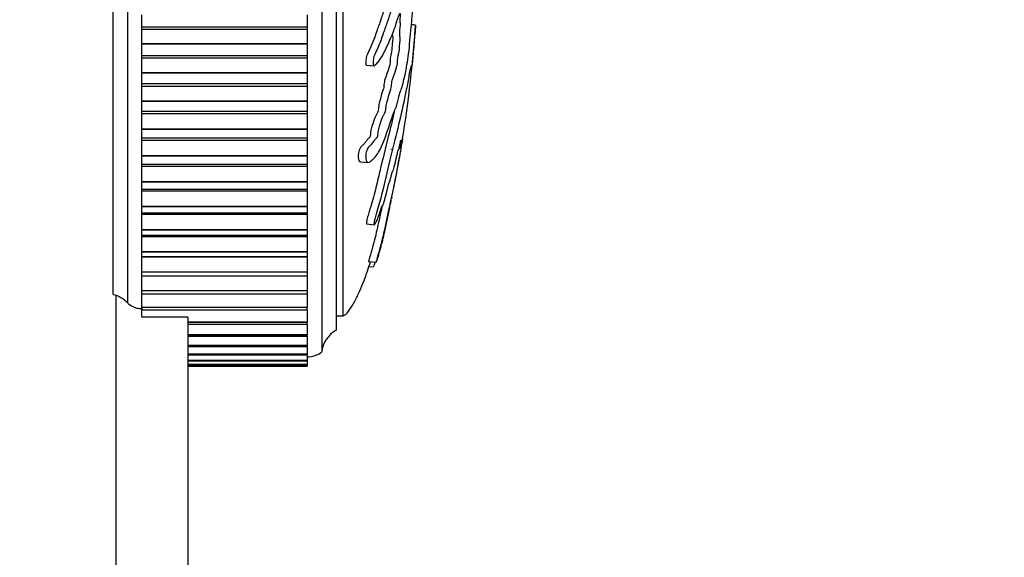
# Model space of a CAD drawing. Units: millimetres. Extents: x 0 to 835, y 0 to 1165.
# Drawn here: x 645 to 714, y 789 to 827 of the extents above; entities that cross this region are included whole.
import ezdxf
from ezdxf import colors
from ezdxf.entities.mleader import LeaderData, LeaderLine
from ezdxf.math import Vec2, Vec3

# ---------------------------------------------------------------- set-up
doc = ezdxf.new("R2010")
doc.units = ezdxf.units.MM
doc.layers.add('DV3_Défaut', color=7, linetype='Continuous')
doc.layers.add('Défaut', color=7, linetype='Continuous')

# ---------------------------------------------------------------- blocks, each defined once
blk = doc.blocks.new('_DOT')
at = {"color": 0}
blk.add_line((0, 0), (-1, 0), dxfattribs=at)
at = {"color": 0, "const_width": 0.333}
blk.add_lwpolyline([(-0.1665, 0, 1), (0.1665, 0, 1)], format="xyb", close=True, dxfattribs=at)
blk = doc.blocks.new('SE2')
at = {"layer": 'DV3_Défaut', "color": 7, "linetype": 'Continuous'}
for p, q in [((651.835, 807.503), (651.835, 854.007)), ((652.835, 854.507), (652.835, 806.923)), ((666.335, 854.507), (666.335, 803.507)), ((667.335, 853.007), (667.335, 805.007)), ((667.835, 806.007), (667.835, 852.007)), ((653.835, 826.094), (653.835, 826.954)), ((665.335, 826.954), (665.335, 826.094)), ((653.835, 825.918), (653.835, 826.094)), ((665.335, 826.094), (653.835, 826.094)), ((653.835, 824.933), (653.835, 825.918)), ((665.335, 825.918), (653.835, 825.918)), ((665.335, 826.094), (665.335, 825.918)), ((665.335, 825.918), (665.335, 824.933)), ((672.853, 826.222), (672.564, 826.252)), ((672.855, 826.238), (672.565, 826.268)), ((672.855, 826.238), (672.853, 826.222)), ((653.835, 824.933), (653.835, 824.912)), ((665.335, 824.933), (653.835, 824.933)), ((653.835, 824.106), (653.835, 824.912)), ((665.335, 824.912), (653.835, 824.912)), ((665.335, 824.933), (665.335, 824.912)), ((665.335, 824.912), (665.335, 824.106)), ((653.835, 823.931), (653.835, 824.106)), ((665.335, 824.106), (653.835, 824.106)), ((653.835, 822.916), (653.835, 823.931)), ((665.335, 823.931), (653.835, 823.931)), ((665.335, 824.106), (665.335, 823.931)), ((665.335, 823.931), (665.335, 822.916)), ((669.45, 823.437), (669.957, 823.409)), ((653.835, 822.916), (653.835, 822.896)), ((665.335, 822.916), (653.835, 822.916)), ((653.835, 822.147), (653.835, 822.896)), ((665.335, 822.896), (653.835, 822.896)), ((665.335, 822.916), (665.335, 822.896)), ((665.335, 822.896), (665.335, 822.147)), ((653.835, 821.975), (653.835, 822.147)), ((665.335, 822.147), (653.835, 822.147)), ((653.835, 820.936), (653.835, 821.975)), ((665.335, 821.975), (653.835, 821.975)), ((665.335, 822.147), (665.335, 821.975)), ((665.335, 821.975), (665.335, 820.936)), ((653.835, 820.936), (653.835, 820.916)), ((665.335, 820.936), (653.835, 820.936)), ((653.835, 820.229), (653.835, 820.916)), ((665.335, 820.916), (653.835, 820.916)), ((665.335, 820.936), (665.335, 820.916)), ((665.335, 820.916), (665.335, 820.229)), ((653.835, 820.062), (653.835, 820.229)), ((665.335, 820.229), (653.835, 820.229)), ((653.835, 819.004), (653.835, 820.062)), ((665.335, 820.062), (653.835, 820.062)), ((665.335, 820.229), (665.335, 820.062)), ((665.335, 820.062), (665.335, 819.004)), ((653.835, 819.004), (653.835, 818.985)), ((665.335, 819.004), (653.835, 819.004)), ((653.835, 818.364), (653.835, 818.985)), ((665.335, 818.985), (653.835, 818.985)), ((665.335, 819.004), (665.335, 818.985)), ((665.335, 818.985), (665.335, 818.364)), ((653.835, 818.202), (653.835, 818.364)), ((665.335, 818.364), (653.835, 818.364)), ((653.835, 817.132), (653.835, 818.202)), ((665.335, 818.202), (653.835, 818.202)), ((665.335, 818.364), (665.335, 818.202)), ((665.335, 818.202), (665.335, 817.132)), ((671.742, 817.815), (671.824, 817.807)), ((653.835, 817.132), (653.835, 817.114)), ((665.335, 817.132), (653.835, 817.132)), ((653.835, 816.563), (653.835, 817.114)), ((665.335, 817.114), (653.835, 817.114)), ((665.335, 817.132), (665.335, 817.114)), ((665.335, 817.114), (665.335, 816.563)), ((671.71, 817.685), (671.824, 817.674)), ((653.835, 816.407), (653.835, 816.563)), ((653.835, 816.563), (665.335, 816.563)), ((653.835, 815.332), (653.835, 816.407)), ((665.335, 816.407), (653.835, 816.407)), ((665.335, 816.563), (665.335, 816.407)), ((665.335, 816.407), (665.335, 815.332)), ((669.031, 816.718), (669.548, 816.69)), ((653.835, 815.332), (653.835, 815.315)), ((665.335, 815.332), (653.835, 815.332)), ((653.835, 814.831), (653.835, 815.315)), ((665.335, 815.315), (653.835, 815.315)), ((665.335, 815.332), (665.335, 815.315)), ((665.335, 815.315), (665.335, 814.831)), ((653.835, 814.688), (653.835, 814.831)), ((653.835, 814.831), (665.335, 814.831)), ((653.835, 813.614), (653.835, 814.688)), ((665.335, 814.688), (653.835, 814.688)), ((665.335, 814.831), (665.335, 814.688)), ((665.335, 814.688), (665.335, 813.614)), ((653.835, 813.614), (653.835, 813.598)), ((665.335, 813.614), (653.835, 813.614)), ((653.835, 813.179), (653.835, 813.598)), ((665.335, 813.598), (653.835, 813.598)), ((665.335, 813.614), (665.335, 813.598)), ((665.335, 813.598), (665.335, 813.179)), ((653.835, 813.055), (653.835, 813.179)), ((653.835, 813.179), (665.335, 813.179)), ((653.835, 811.989), (653.835, 813.055)), ((665.335, 813.055), (653.835, 813.055)), ((665.335, 813.179), (665.335, 813.055)), ((665.335, 813.055), (665.335, 811.989)), ((669.471, 812.404), (669.989, 812.349)), ((653.835, 811.989), (653.835, 811.973)), ((665.335, 811.989), (653.835, 811.989)), ((653.835, 811.616), (653.835, 811.973)), ((665.335, 811.973), (653.835, 811.973)), ((653.835, 811.519), (653.835, 811.616)), ((653.835, 811.616), (665.335, 811.616)), ((665.335, 811.989), (665.335, 811.973)), ((665.335, 811.973), (665.335, 811.616)), ((665.335, 811.616), (665.335, 811.519)), ((653.835, 810.466), (653.835, 811.519)), ((665.335, 811.519), (653.835, 811.519)), ((665.335, 811.519), (665.335, 810.466)), ((653.835, 810.466), (653.835, 810.451)), ((665.335, 810.466), (653.835, 810.466)), ((653.835, 810.152), (653.835, 810.451)), ((665.335, 810.451), (653.835, 810.451)), ((665.335, 810.466), (665.335, 810.451)), ((665.335, 810.451), (665.335, 810.152)), ((653.835, 810.087), (653.835, 810.152)), ((653.835, 810.152), (665.335, 810.152)), ((653.835, 809.055), (653.835, 810.087)), ((665.335, 810.087), (653.835, 810.087)), ((665.335, 810.152), (665.335, 810.087)), ((665.335, 810.087), (665.335, 809.055)), ((669.594, 809.793), (670.103, 809.74)), ((653.835, 809.055), (653.835, 809.041)), ((665.335, 809.055), (653.835, 809.055)), ((653.835, 808.795), (653.835, 809.041)), ((665.335, 809.041), (653.835, 809.041)), ((665.335, 809.055), (665.335, 809.041)), ((665.335, 809.041), (665.335, 808.795)), ((669.603, 809.456), (669.913, 809.424)), ((653.835, 808.769), (653.835, 808.795)), ((653.835, 808.795), (665.335, 808.795)), ((653.835, 807.763), (653.835, 808.769)), ((665.335, 808.769), (653.835, 808.769)), ((665.335, 808.795), (665.335, 808.769)), ((665.335, 808.769), (665.335, 807.763)), ((652.035, 807.439), (652.035, 745.007)), ((653.835, 807.763), (653.835, 807.751)), ((665.335, 807.763), (653.835, 807.763)), ((653.835, 807.553), (653.835, 807.751)), ((665.335, 807.751), (653.835, 807.751)), ((653.835, 806.599), (653.835, 807.573)), ((653.835, 807.553), (665.335, 807.553)), ((665.335, 807.763), (665.335, 807.751)), ((665.335, 807.751), (665.335, 807.553)), ((665.335, 807.573), (665.335, 806.599)), ((653.835, 806.599), (653.835, 806.588)), ((665.335, 806.599), (653.835, 806.599)), ((653.835, 806.588), (653.835, 806.434)), ((665.335, 806.588), (653.835, 806.588)), ((653.835, 805.926), (653.835, 806.434)), ((653.835, 806.434), (665.335, 806.434)), ((665.335, 806.599), (665.335, 806.588)), ((665.335, 806.434), (665.335, 806.588)), ((665.335, 806.434), (665.335, 805.571)), ((657.035, 805.926), (653.835, 805.926)), ((657.035, 805.926), (657.035, 805.654)), ((657.035, 805.654), (657.035, 745.007)), ((657.035, 805.561), (657.035, 805.571)), ((665.335, 805.571), (657.035, 805.571)), ((665.335, 805.561), (657.035, 805.561)), ((657.035, 805.446), (665.335, 805.446)), ((665.335, 805.571), (665.335, 805.561)), ((665.335, 805.446), (665.335, 805.561)), ((665.335, 805.446), (665.335, 804.683)), ((667.335, 806.007), (667.835, 806.007)), ((665.335, 804.683), (657.035, 804.683)), ((665.335, 804.674), (657.035, 804.674)), ((657.035, 804.593), (665.335, 804.593)), ((665.335, 804.683), (665.335, 804.674)), ((665.335, 804.593), (665.335, 804.674)), ((665.335, 804.593), (665.335, 803.941)), ((665.335, 803.941), (657.035, 803.941)), ((665.335, 803.934), (657.035, 803.934)), ((657.035, 803.88), (665.335, 803.88)), ((665.335, 803.35), (657.035, 803.35)), ((665.335, 803.345), (657.035, 803.345)), ((665.335, 803.941), (665.335, 803.934)), ((665.335, 803.88), (665.335, 803.934)), ((665.335, 803.88), (665.335, 803.35)), ((665.335, 803.35), (665.335, 803.345)), ((665.335, 803.313), (665.335, 803.345)), ((657.035, 803.313), (665.335, 803.313)), ((665.335, 802.913), (657.035, 802.913)), ((665.335, 802.91), (657.035, 802.91)), ((657.035, 802.895), (665.335, 802.895)), ((665.335, 803.298), (665.335, 802.913)), ((665.335, 802.913), (665.335, 802.91)), ((665.335, 802.895), (665.335, 802.91)), ((665.335, 802.895), (665.335, 802.634)), ((665.335, 802.634), (657.035, 802.634)), ((665.335, 802.632), (657.035, 802.632)), ((657.035, 802.627), (665.335, 802.627)), ((665.335, 802.513), (657.035, 802.513)), ((665.335, 802.512), (657.035, 802.512)), ((657.035, 802.512), (665.335, 802.512)), ((665.335, 802.634), (665.335, 802.632)), ((665.335, 802.627), (665.335, 802.632)), ((665.335, 802.627), (665.335, 802.513)), ((665.335, 802.513), (665.335, 802.512))]:
    blk.add_line(p, q, dxfattribs=at)
for centre, radius, start, end in [((584.202, 832.305), 88.859, 350.534, 355.92219), ((584.202, 832.305), 88.859, 348.23465, 350.4349), ((668.32, 803.267), 2, 119.52172, 173.09815), ((665.336, 804.757), 1.6, 269.95523, 308.62486)]:
    blk.add_arc(centre, radius, start, end, dxfattribs=at)
for points, knots in [([(672.853, 829.493), (672.839, 829.599), (672.823, 829.701), (672.79, 829.889), (672.774, 830.032), (672.737, 830.208), (672.716, 830.238), (672.686, 830.223), (672.676, 830.207), (672.656, 830.158), (672.646, 830.112), (672.624, 830.103), (672.609, 830.179), (672.598, 830.421), (672.6, 830.543), (672.591, 830.786), (672.585, 830.906), (672.574, 831.148), (672.571, 831.27), (672.552, 831.878), (672.512, 832.359), (672.411, 833.194), (672.35, 833.509), (672.224, 834.175), (672.158, 834.507), (671.946, 835.494), (671.789, 836.141), (671.447, 837.373), (671.263, 837.961), (670.889, 839.034), (670.713, 839.493), (670.391, 840.169), (670.27, 840.383), (670.104, 840.55), (670.07, 840.582), (670.007, 840.591), (669.979, 840.556), (669.96, 840.39), (669.967, 840.271), (670.012, 840.029), (670.045, 839.914), (670.146, 839.614), (670.216, 839.457), (670.344, 839.142), (670.404, 838.991), (670.488, 838.745), (670.517, 838.658), (670.553, 838.42), (670.562, 838.293), (670.618, 837.934), (670.671, 837.743), (670.767, 837.406), (670.816, 837.263), (670.89, 837.063), (670.915, 837.002), (670.964, 836.864), (670.991, 836.789), (671.015, 836.605), (671.021, 836.54), (671.041, 836.424), (671.053, 836.377), (671.089, 836.246), (671.112, 836.149), (671.157, 835.941), (671.182, 835.866), (671.22, 835.762), (671.234, 835.718), (671.25, 835.591), (671.253, 835.523), (671.285, 835.194), (671.331, 834.957), (671.427, 834.612), (671.477, 834.497), (671.547, 834.248), (671.568, 834.137), (671.602, 834.02), (671.614, 834.001), (671.638, 833.94), (671.652, 833.883), (671.651, 833.7), (671.667, 833.56), (671.7, 833.319), (671.721, 833.222), (671.762, 833.03), (671.781, 832.925), (671.812, 832.801), (671.825, 832.772), (671.84, 832.65), (671.83, 832.598), (671.828, 832.412), (671.841, 832.267), (671.859, 832.076), (671.867, 832.016), (671.877, 831.922), (671.879, 831.88), (671.87, 831.852), (671.865, 831.851), (671.849, 831.836), (671.839, 831.816), (671.825, 831.732), (671.822, 831.667), (671.82, 831.472), (671.823, 831.329), (671.842, 831.139), (671.85, 831.079), (671.855, 830.941), (671.841, 830.922), (671.82, 830.784), (671.819, 830.622), (671.843, 830.375), (671.863, 830.29), (671.9, 830.118), (671.918, 830.034), (671.94, 829.876), (671.946, 829.811), (671.945, 829.677), (671.939, 829.614), (671.914, 829.5), (671.889, 829.518), (671.78, 829.61), (671.689, 829.74), (671.511, 830.212), (671.422, 830.521), (671.236, 831.094), (671.138, 831.365), (670.839, 832.133), (670.649, 832.562), (670.33, 833.127), (670.259, 833.26), (670.166, 833.265), (670.148, 833.255), (670.114, 833.205), (670.098, 833.158), (670.103, 833.021), (670.114, 832.955), (670.132, 832.824), (670.143, 832.758), (670.184, 832.596), (670.219, 832.519), (670.279, 832.339), (670.309, 832.249), (670.394, 831.979), (670.446, 831.8), (670.598, 831.277), (670.689, 830.951), (670.829, 830.528), (670.876, 830.393), (670.968, 830.11), (671.013, 829.961), (671.084, 829.769), (671.11, 829.727), (671.143, 829.61), (671.151, 829.55), (671.153, 829.416), (671.149, 829.347), (671.165, 829.162), (671.186, 829.073), (671.209, 828.913), (671.215, 828.843), (671.203, 828.722), (671.197, 828.662), (671.183, 828.471), (671.173, 828.327), (671.19, 828.152), (671.198, 828.099), (671.206, 827.974), (671.201, 827.902), (671.178, 827.732), (671.158, 827.63), (671.134, 827.458), (671.129, 827.392), (671.127, 827.26), (671.126, 827.188), (671.098, 827.037), (671.072, 826.979), (671.024, 826.854), (671.001, 826.784), (670.93, 826.566), (670.884, 826.415), (670.739, 826.011), (670.643, 825.752), (670.433, 825.139), (670.316, 824.836), (670.11, 824.384), (670.031, 824.255), (669.931, 823.945), (669.907, 823.809), (669.909, 823.621), (669.91, 823.557), (669.923, 823.445), (669.939, 823.408), (670.001, 823.411), (670.044, 823.463), (670.123, 823.532), (670.161, 823.568), (670.271, 823.683), (670.339, 823.768), (670.53, 824.043), (670.638, 824.255), (670.947, 824.901), (671.152, 825.352), (671.393, 825.974), (671.441, 826.103), (671.532, 826.393), (671.576, 826.555), (671.664, 826.836), (671.71, 826.947), (671.767, 827.028), (671.779, 827.05), (671.795, 827.038), (671.801, 827.017), (671.798, 826.95), (671.794, 826.922), (671.776, 826.775), (671.761, 826.631), (671.768, 826.45), (671.774, 826.399), (671.785, 826.34), (671.791, 826.322), (671.786, 826.258), (671.782, 826.228), (671.763, 826.081), (671.748, 825.961), (671.733, 825.694), (671.733, 825.548), (671.755, 825.436), (671.765, 825.422), (671.78, 825.346), (671.771, 825.265), (671.75, 825.079), (671.734, 824.956), (671.718, 824.757), (671.714, 824.689), (671.715, 824.597), (671.717, 824.568), (671.713, 824.501), (671.707, 824.475), (671.682, 824.34), (671.66, 824.242), (671.617, 824.04), (671.593, 823.923), (671.58, 823.723), (671.581, 823.662), (671.578, 823.533), (671.564, 823.477), (671.529, 823.339), (671.505, 823.257), (671.43, 823.015), (671.38, 822.864), (671.303, 822.641), (671.277, 822.568), (671.225, 822.423), (671.197, 822.338), (671.166, 822.139), (671.16, 822.067), (671.149, 821.925), (671.14, 821.845), (671.098, 821.729), (671.07, 821.648), (670.987, 821.378), (670.933, 821.173), (670.852, 820.876), (670.822, 820.777), (670.782, 820.509), (670.769, 820.351), (670.716, 820.133), (670.686, 820.074), (670.628, 819.963), (670.599, 819.909), (670.507, 819.713), (670.442, 819.542), (670.341, 819.237), (670.306, 819.131), (670.257, 818.944), (670.243, 818.873), (670.225, 818.732), (670.224, 818.668), (670.218, 818.567), (670.215, 818.532), (670.201, 818.462), (670.19, 818.44), (670.16, 818.396), (670.14, 818.381), (670.079, 818.319), (670.036, 818.267), (669.901, 818.091), (669.803, 817.949), (669.648, 817.803), (669.595, 817.772), (669.481, 817.594), (669.435, 817.435), (669.366, 817.012), (669.402, 816.781), (669.565, 816.647), (669.675, 816.723), (669.966, 816.944), (670.137, 817.148), (670.579, 817.878), (670.787, 818.522), (671.126, 819.526), (671.239, 819.882), (671.4, 820.293), (671.452, 820.386), (671.529, 820.582), (671.555, 820.667), (671.608, 820.892), (671.634, 821.02), (671.711, 821.344), (671.762, 821.502), (671.862, 821.777), (671.909, 821.878), (671.981, 822.141), (672.005, 822.249), (672.04, 822.424), (672.051, 822.483), (672.074, 822.575), (672.086, 822.603), (672.144, 822.744), (672.186, 823.048), (672.27, 823.552), (672.311, 823.781), (672.388, 824.293), (672.421, 824.606), (672.473, 825.232), (672.495, 825.55), (672.548, 826.152), (672.582, 826.394), (672.623, 826.808), (672.634, 826.955), (672.659, 827.23), (672.673, 827.362), (672.702, 827.499), (672.717, 827.518), (672.744, 827.593), (672.758, 827.654), (672.783, 827.856), (672.795, 827.989), (672.81, 828.291), (672.812, 828.47), (672.823, 828.7), (672.829, 828.743), (672.837, 828.871), (672.838, 828.965), (672.842, 829.117), (672.846, 829.182), (672.852, 829.322), (672.854, 829.402), (672.855, 829.484)], [0, 0, 0, 0, 0.007813, 0.007813, 0.015625, 0.015625, 0.023438, 0.023438, 0.027344, 0.027344, 0.03125, 0.03125, 0.035156, 0.035156, 0.039063, 0.039063, 0.042969, 0.042969, 0.046875, 0.046875, 0.0625, 0.0625, 0.078125, 0.078125, 0.09375, 0.09375, 0.125, 0.125, 0.15625, 0.15625, 0.1875, 0.1875, 0.203125, 0.203125, 0.207031, 0.207031, 0.210938, 0.210938, 0.214844, 0.214844, 0.21875, 0.21875, 0.226563, 0.226563, 0.234375, 0.234375, 0.238281, 0.238281, 0.242188, 0.242188, 0.25, 0.25, 0.257813, 0.257813, 0.261719, 0.261719, 0.265625, 0.265625, 0.267578, 0.267578, 0.269531, 0.269531, 0.273438, 0.273438, 0.277344, 0.277344, 0.279297, 0.279297, 0.28125, 0.28125, 0.289063, 0.289063, 0.296875, 0.296875, 0.300781, 0.300781, 0.302734, 0.302734, 0.304688, 0.304688, 0.308594, 0.308594, 0.3125, 0.3125, 0.316406, 0.316406, 0.318359, 0.318359, 0.320313, 0.320313, 0.324219, 0.324219, 0.326172, 0.326172, 0.327148, 0.327148, 0.328125, 0.328125, 0.330078, 0.330078, 0.332031, 0.332031, 0.335938, 0.335938, 0.337891, 0.337891, 0.339844, 0.339844, 0.34375, 0.34375, 0.347656, 0.347656, 0.351563, 0.351563, 0.353516, 0.353516, 0.355469, 0.355469, 0.359375, 0.359375, 0.375, 0.375, 0.390625, 0.390625, 0.40625, 0.40625, 0.4375, 0.4375, 0.445312, 0.445312, 0.447266, 0.447266, 0.449219, 0.449219, 0.451172, 0.451172, 0.453125, 0.453125, 0.457031, 0.457031, 0.460937, 0.460937, 0.46875, 0.46875, 0.484375, 0.484375, 0.492187, 0.492187, 0.5, 0.5, 0.503906, 0.503906, 0.505859, 0.505859, 0.507812, 0.507812, 0.511719, 0.511719, 0.513672, 0.513672, 0.515625, 0.515625, 0.519531, 0.519531, 0.521484, 0.521484, 0.523437, 0.523437, 0.527344, 0.527344, 0.529297, 0.529297, 0.53125, 0.53125, 0.535156, 0.535156, 0.539062, 0.539062, 0.546875, 0.546875, 0.5625, 0.5625, 0.578125, 0.578125, 0.585937, 0.585937, 0.589844, 0.589844, 0.591797, 0.591797, 0.59375, 0.59375, 0.597656, 0.597656, 0.601562, 0.601562, 0.609375, 0.609375, 0.625, 0.625, 0.65625, 0.65625, 0.664062, 0.664062, 0.671875, 0.671875, 0.679687, 0.679687, 0.681641, 0.681641, 0.682617, 0.682617, 0.683594, 0.683594, 0.6875, 0.6875, 0.689453, 0.689453, 0.69043, 0.69043, 0.691406, 0.691406, 0.695312, 0.695312, 0.699219, 0.699219, 0.701172, 0.701172, 0.703125, 0.703125, 0.707031, 0.707031, 0.708984, 0.708984, 0.709961, 0.709961, 0.710937, 0.710937, 0.714844, 0.714844, 0.71875, 0.71875, 0.720703, 0.720703, 0.722656, 0.722656, 0.726562, 0.726562, 0.734375, 0.734375, 0.738281, 0.738281, 0.742187, 0.742187, 0.744141, 0.744141, 0.746094, 0.746094, 0.75, 0.75, 0.757812, 0.757812, 0.761719, 0.761719, 0.765625, 0.765625, 0.769531, 0.769531, 0.773437, 0.773437, 0.78125, 0.78125, 0.785156, 0.785156, 0.787109, 0.787109, 0.789062, 0.789062, 0.790039, 0.790039, 0.791016, 0.791016, 0.792969, 0.792969, 0.796875, 0.796875, 0.804687, 0.804687, 0.808594, 0.808594, 0.8125, 0.8125, 0.820312, 0.820312, 0.828125, 0.828125, 0.84375, 0.84375, 0.875, 0.875, 0.890625, 0.890625, 0.898437, 0.898437, 0.902344, 0.902344, 0.90625, 0.90625, 0.914062, 0.914062, 0.921875, 0.921875, 0.925781, 0.925781, 0.927734, 0.927734, 0.929687, 0.929687, 0.9375, 0.9375, 0.945312, 0.945312, 0.953125, 0.953125, 0.960937, 0.960937, 0.96875, 0.96875, 0.972656, 0.972656, 0.976562, 0.976562, 0.980469, 0.980469, 0.984375, 0.984375, 0.988281, 0.988281, 0.992187, 0.992187, 0.994141, 0.994141, 0.996094, 0.996094, 0.998047, 0.998047, 1, 1, 1, 1]), ([(669.677, 833.293), (669.655, 833.294), (669.634, 833.28), (669.599, 833.216), (669.589, 833.159), (669.598, 833.031), (669.608, 832.968), (669.634, 832.782), (669.664, 832.683), (669.755, 832.428), (669.812, 832.256), (669.972, 831.745), (670.065, 831.41), (670.244, 830.806), (670.333, 830.555), (670.465, 830.152), (670.507, 830.012), (670.574, 829.825), (670.597, 829.772), (670.631, 829.686), (670.642, 829.649), (670.655, 829.537), (670.652, 829.468), (670.652, 829.274), (670.674, 829.164), (670.701, 829.01), (670.71, 828.958), (670.716, 828.822), (670.705, 828.762), (670.694, 828.634), (670.69, 828.568), (670.682, 828.434), (670.678, 828.363), (670.685, 828.231), (670.694, 828.177), (670.706, 828.057), (670.707, 827.984), (670.688, 827.794), (670.666, 827.697), (670.642, 827.526), (670.633, 827.47), (670.629, 827.328), (670.63, 827.247), (670.607, 827.076), (670.58, 827.02), (670.531, 826.894), (670.508, 826.825), (670.437, 826.607), (670.39, 826.454), (670.293, 826.181), (670.244, 826.053), (670.094, 825.643), (669.992, 825.316), (669.809, 824.859), (669.744, 824.709), (669.603, 824.405), (669.521, 824.275), (669.419, 823.958), (669.398, 823.818), (669.402, 823.629), (669.403, 823.564), (669.417, 823.465), (669.433, 823.441), (669.45, 823.438)], [0, 0, 0, 0, 0.016251, 0.016251, 0.029222, 0.029222, 0.042194, 0.042194, 0.068138, 0.068138, 0.120026, 0.120026, 0.2238, 0.2238, 0.327575, 0.327575, 0.379463, 0.379463, 0.405407, 0.405407, 0.418379, 0.418379, 0.43135, 0.43135, 0.457294, 0.457294, 0.470266, 0.470266, 0.483238, 0.483238, 0.49621, 0.49621, 0.509182, 0.509182, 0.522153, 0.522153, 0.535125, 0.535125, 0.561069, 0.561069, 0.574041, 0.574041, 0.587013, 0.587013, 0.612957, 0.612957, 0.6389, 0.6389, 0.690788, 0.690788, 0.742675, 0.742675, 0.84645, 0.84645, 0.898338, 0.898338, 0.950225, 0.950225, 0.976169, 0.976169, 0.989141, 0.989141, 1, 1, 1, 1]), ([(672.853, 826.222), (672.839, 826.024), (672.823, 825.823), (672.79, 825.414), (672.774, 825.232), (672.737, 824.819), (672.716, 824.582), (672.686, 824.238), (672.676, 824.122), (672.656, 823.896), (672.646, 823.786), (672.624, 823.552), (672.609, 823.417), (672.598, 823.373), (672.6, 823.416), (672.591, 823.407), (672.585, 823.379), (672.574, 823.36), (672.571, 823.375), (672.552, 823.446), (672.512, 823.309), (672.411, 822.836), (672.35, 822.468), (672.224, 821.795), (672.158, 821.458), (671.946, 820.442), (671.789, 819.755), (671.447, 818.344), (671.263, 817.619), (670.889, 816.089), (670.713, 815.261), (670.391, 814.03), (670.27, 813.613), (670.104, 813.061), (670.07, 812.951), (670.007, 812.716), (669.979, 812.592), (669.96, 812.409), (669.967, 812.35), (670.012, 812.349), (670.045, 812.395), (670.146, 812.579), (670.216, 812.761), (670.344, 813.114), (670.404, 813.298), (670.488, 813.558), (670.517, 813.656), (670.553, 813.692), (670.562, 813.662), (670.618, 813.746), (670.671, 813.93), (670.767, 814.281), (670.816, 814.478), (670.89, 814.786), (670.915, 814.892), (670.964, 815.094), (670.991, 815.21), (671.015, 815.242), (671.021, 815.24), (671.041, 815.29), (671.053, 815.334), (671.089, 815.468), (671.112, 815.547), (671.157, 815.689), (671.182, 815.792), (671.22, 815.955), (671.234, 816.012), (671.25, 816.038), (671.253, 816.02), (671.285, 816.038), (671.331, 816.189), (671.427, 816.576), (671.477, 816.811), (671.547, 817.107), (671.568, 817.182), (671.602, 817.335), (671.614, 817.4), (671.638, 817.513), (671.652, 817.572), (671.651, 817.53), (671.653, 817.523), (671.655, 817.521)], [0, 0, 0, 0, 0.025541, 0.025541, 0.051082, 0.051082, 0.076624, 0.076624, 0.089394, 0.089394, 0.102165, 0.102165, 0.114935, 0.114935, 0.127706, 0.127706, 0.140477, 0.140477, 0.153247, 0.153247, 0.204329, 0.204329, 0.255412, 0.255412, 0.306494, 0.306494, 0.408659, 0.408659, 0.510824, 0.510824, 0.612988, 0.612988, 0.664071, 0.664071, 0.676841, 0.676841, 0.689612, 0.689612, 0.702383, 0.702383, 0.715153, 0.715153, 0.740694, 0.740694, 0.766236, 0.766236, 0.779006, 0.779006, 0.791777, 0.791777, 0.817318, 0.817318, 0.842859, 0.842859, 0.85563, 0.85563, 0.8684, 0.8684, 0.874786, 0.874786, 0.881171, 0.881171, 0.893942, 0.893942, 0.906712, 0.906712, 0.913097, 0.913097, 0.919483, 0.919483, 0.945024, 0.945024, 0.970565, 0.970565, 0.983336, 0.983336, 0.989721, 0.989721, 0.996106, 0.996106, 1, 1, 1, 1]), ([(672.839, 825.974), (672.839, 825.978), (672.84, 825.982), (672.842, 826.022), (672.846, 826.08), (672.852, 826.179), (672.854, 826.209), (672.855, 826.238)], [0, 0, 0, 0, 0.058316, 0.058316, 0.529158, 0.529158, 1, 1, 1, 1]), ([(671.245, 825.549), (671.248, 825.516), (671.253, 825.488), (671.267, 825.439), (671.281, 825.428), (671.278, 825.295), (671.268, 825.232), (671.245, 825.048), (671.23, 824.921), (671.218, 824.723), (671.218, 824.659), (671.22, 824.54), (671.206, 824.478), (671.175, 824.313), (671.152, 824.219), (671.109, 824.004), (671.087, 823.868), (671.083, 823.673), (671.087, 823.601), (671.066, 823.484), (671.053, 823.444), (671.016, 823.309), (670.991, 823.226), (670.914, 822.983), (670.862, 822.829), (670.783, 822.604), (670.756, 822.535), (670.703, 822.37), (670.676, 822.24), (670.657, 822.025), (670.654, 821.947), (670.63, 821.821), (670.615, 821.796), (670.572, 821.674), (670.544, 821.584), (670.461, 821.299), (670.406, 821.099), (670.325, 820.788), (670.302, 820.652), (670.276, 820.44), (670.267, 820.367), (670.241, 820.246), (670.227, 820.198), (670.154, 820.005), (670.094, 819.93), (669.965, 819.629), (669.895, 819.432), (669.788, 819.093), (669.747, 818.958), (669.722, 818.742), (669.722, 818.676), (669.714, 818.571), (669.709, 818.53), (669.69, 818.469), (669.679, 818.454), (669.627, 818.389), (669.585, 818.357), (669.493, 818.248), (669.445, 818.184), (669.345, 818.053), (669.293, 817.988), (669.185, 817.875), (669.13, 817.838), (669.013, 817.713), (668.951, 817.584), (668.881, 817.298), (668.867, 817.152), (668.88, 816.836), (668.946, 816.731), (669.03, 816.72)], [0, 0, 0, 0, 0.01081, 0.01081, 0.02691, 0.02691, 0.04301, 0.04301, 0.07521, 0.07521, 0.09131, 0.09131, 0.10741, 0.10741, 0.13961, 0.13961, 0.17181, 0.17181, 0.18791, 0.18791, 0.20401, 0.20401, 0.23621, 0.23621, 0.30061, 0.30061, 0.33281, 0.33281, 0.36501, 0.36501, 0.38111, 0.38111, 0.39721, 0.39721, 0.42941, 0.42941, 0.49381, 0.49381, 0.52601, 0.52601, 0.54211, 0.54211, 0.55821, 0.55821, 0.62261, 0.62261, 0.68701, 0.68701, 0.71921, 0.71921, 0.73531, 0.73531, 0.74336, 0.74336, 0.75141, 0.75141, 0.78361, 0.78361, 0.81581, 0.81581, 0.84801, 0.84801, 0.88021, 0.88021, 0.91241, 0.91241, 0.94461, 0.94461, 1, 1, 1, 1]), ([(671.374, 820.203), (671.246, 819.64), (671.107, 819.07), (670.772, 817.717), (670.572, 816.926), (670.271, 815.649), (670.173, 815.208), (669.952, 814.332), (669.828, 813.899), (669.652, 813.32), (669.616, 813.203), (669.543, 812.965), (669.505, 812.84), (669.453, 812.599), (669.442, 812.495), (669.453, 812.417), (669.46, 812.406), (669.471, 812.405)], [0, 0, 0, 0, 0.240033, 0.240033, 0.552696, 0.552696, 0.709028, 0.709028, 0.86536, 0.86536, 0.904443, 0.904443, 0.943526, 0.943526, 0.982609, 0.982609, 1, 1, 1, 1]), ([(671.945, 818.314), (671.944, 818.3), (671.938, 818.264), (671.914, 818.106), (671.889, 817.96), (671.78, 817.308), (671.689, 816.8), (671.511, 815.863), (671.422, 815.426), (671.236, 814.536), (671.138, 814.084), (670.839, 812.704), (670.649, 811.737), (670.33, 810.562), (670.259, 810.322), (670.166, 809.997), (670.148, 809.932), (670.114, 809.809), (670.098, 809.746), (670.103, 809.735), (670.114, 809.756), (670.132, 809.789), (670.143, 809.811), (670.184, 809.921), (670.219, 810.028), (670.279, 810.216), (670.309, 810.31), (670.394, 810.592), (670.446, 810.783), (670.598, 811.366), (670.689, 811.774), (670.829, 812.431), (670.876, 812.654), (670.968, 813.092), (671.013, 813.306), (671.084, 813.648), (671.11, 813.777), (671.143, 813.935), (671.151, 813.976), (671.153, 813.98), (671.149, 813.961), (671.163, 814.028), (671.181, 814.114), (671.195, 814.186)], [0, 0, 0, 0, 0.010863, 0.010863, 0.035673, 0.035673, 0.134911, 0.134911, 0.23415, 0.23415, 0.333388, 0.333388, 0.531865, 0.531865, 0.581484, 0.581484, 0.593889, 0.593889, 0.606293, 0.606293, 0.618698, 0.618698, 0.631103, 0.631103, 0.655912, 0.655912, 0.680722, 0.680722, 0.730341, 0.730341, 0.82958, 0.82958, 0.879199, 0.879199, 0.928818, 0.928818, 0.953627, 0.953627, 0.966032, 0.966032, 0.978437, 0.978437, 1, 1, 1, 1]), ([(671.662, 817.526), (671.667, 817.536), (671.675, 817.558), (671.7, 817.635), (671.721, 817.727), (671.762, 817.903), (671.781, 817.983), (671.812, 818.133), (671.825, 818.2), (671.84, 818.25), (671.83, 818.175), (671.829, 818.137), (671.83, 818.129), (671.832, 818.127)], [0, 0, 0, 0, 0.130597, 0.130597, 0.394974, 0.394974, 0.659351, 0.659351, 0.79154, 0.79154, 0.923728, 0.923728, 1, 1, 1, 1]), ([(671.877, 818.258), (671.878, 818.256), (671.877, 818.249), (671.87, 818.201), (671.865, 818.166), (671.849, 818.066), (671.839, 818), (671.825, 817.892), (671.822, 817.861), (671.821, 817.822), (671.821, 817.81), (671.823, 817.809)], [0, 0, 0, 0, 0.0688801, 0.0688801, 0.2017505, 0.2017505, 0.4674912, 0.4674912, 0.7332319, 0.7332319, 1, 1, 1, 1]), ([(671.853, 817.908), (671.853, 817.908), (671.853, 817.908), (671.855, 817.909), (671.841, 817.819), (671.824, 817.704), (671.821, 817.669), (671.824, 817.672)], [0, 0, 0, 0, 0.007071, 0.007071, 0.425194, 0.425194, 1, 1, 1, 1]), ([(671.828, 817.815), (671.83, 817.821), (671.833, 817.829), (671.839, 817.855), (671.843, 817.871), (671.846, 817.884)], [0, 0, 0, 0, 0.500004, 0.500004, 1, 1, 1, 1]), ([(671.829, 817.689), (671.83, 817.692), (671.83, 817.695), (671.836, 817.72), (671.842, 817.749), (671.848, 817.783)], [0, 0, 0, 0, 0.1528779, 0.1528779, 1, 1, 1, 1]), ([(671.855, 817.822), (671.864, 817.867), (671.873, 817.918), (671.896, 818.044), (671.91, 818.124), (671.922, 818.194)], [0, 0, 0, 0, 0.3834357, 0.3834357, 1, 1, 1, 1]), ([(671.931, 818.245), (671.932, 818.249), (671.933, 818.252), (671.94, 818.291), (671.945, 818.32), (671.946, 818.32)], [0, 0, 0, 0, 0.078023, 0.078023, 1, 1, 1, 1]), ([(671.149, 817.607), (671.15, 817.608), (671.151, 817.606), (671.151, 817.586), (671.152, 817.579), (671.155, 817.577)], [0, 0, 0, 0, 0.214526, 0.214526, 1, 1, 1, 1]), ([(670.54, 813.679), (670.467, 813.346), (670.394, 813.009), (670.221, 812.213), (670.121, 811.748), (669.95, 811.065), (669.89, 810.843), (669.758, 810.382), (669.676, 810.121), (669.599, 809.838), (669.589, 809.791), (669.594, 809.793), (669.594, 809.793), (669.594, 809.793)], [0, 0, 0, 0, 0.261164, 0.261164, 0.608056, 0.608056, 0.781502, 0.781502, 0.954948, 0.954948, 0.99831, 0.99831, 1, 1, 1, 1]), ([(671.211, 814.269), (671.211, 814.27), (671.211, 814.267), (671.203, 814.228), (671.197, 814.198), (671.192, 814.176), (671.192, 814.175), (671.191, 814.174)], [0, 0, 0, 0, 0.225429, 0.225429, 0.9612795, 0.9612795, 1, 1, 1, 1]), ([(667.835, 806.007), (667.917, 806.056), (668.074, 806.151), (668.338, 806.525), (668.647, 807.047), (668.981, 807.741), (669.361, 808.645), (669.59, 809.333), (669.72, 809.778)], [0, 0, 0, 0, 0.0612734, 0.1354524, 0.3110699, 0.4925569, 0.6738432, 1, 1, 1, 1]), ([(670.054, 809.739), (670.023, 809.656), (669.993, 809.58), (669.942, 809.466), (669.923, 809.433), (669.914, 809.43)], [0, 0, 0, 0, 0.553551, 0.553551, 1, 1, 1, 1]), ([(651.835, 807.503), (652.026, 807.462), (652.212, 807.389), (652.551, 807.189), (652.701, 807.066), (652.835, 806.923)], [0, 0, 0, 0, 0.5, 0.5, 1, 1, 1, 1]), ([(652.835, 806.923), (652.968, 806.795), (653.123, 806.69), (653.381, 806.585), (653.469, 806.559), (653.649, 806.525), (653.743, 806.518), (653.835, 806.52)], [0, 0, 0, 0, 0.5, 0.5, 0.75, 0.75, 1, 1, 1, 1])]:
    blk.add_open_spline(points, degree=3, knots=knots, dxfattribs=at)

msp = doc.modelspace()

# ---------------------------------------------------------------- block references
at = {"layer": 'Défaut'}
msp.add_blockref('SE2', (0, 0), dxfattribs=at)

# ---------------------------------------------------------------- leaders
at = {"layer": 'Défaut', "color": 7, "linetype": 'Continuous'}
ml = msp.add_multileader_mtext('Standard', dxfattribs=at)
ml.set_content('{\\pxsm0.9;\\fSolid Edge ISO|b1||i0||c0|p34;\\W1.;12/10/2021\\P}', color=256)
ml.set_leader_properties()
ml.set_arrow_properties(name='DOT')
ml.build(insert=Vec2(0, 0))
ml.multileader.update_dxf_attribs({"leader_type": 0, "dogleg_length": 0, "arrow_head_size": 12})
ctx = ml.context
ctx.base_point, ctx.char_height, ctx.arrow_head_size, ctx.landing_gap_size = Vec3(747.016, 1157.46), 12, 12, 4.2
notes = []
notes.append((ctx, [(0, (0, 0, 0), (0, 0), (1, 0), 1, [])]))
ctx.mtext.insert = Vec3(749.016, 1163.58)
for ctx, leaders in notes:
    for number, flags, end, landing, length, lines in leaders:
        leader = LeaderData()
        leader.index, (leader.has_last_leader_line, leader.has_dogleg_vector, leader.attachment_direction) = number, flags
        leader.last_leader_point, leader.dogleg_vector, leader.dogleg_length = Vec3(end), Vec3(landing), length
        for number, points, colour, breaks in lines:
            line = LeaderLine()
            line.index, line.vertices, line.color, line.breaks = number, Vec3.list(points), colors.encode_raw_color(colour), breaks
            leader.lines.append(line)
        ctx.leaders.append(leader)

doc.saveas('drawing.dxf')
